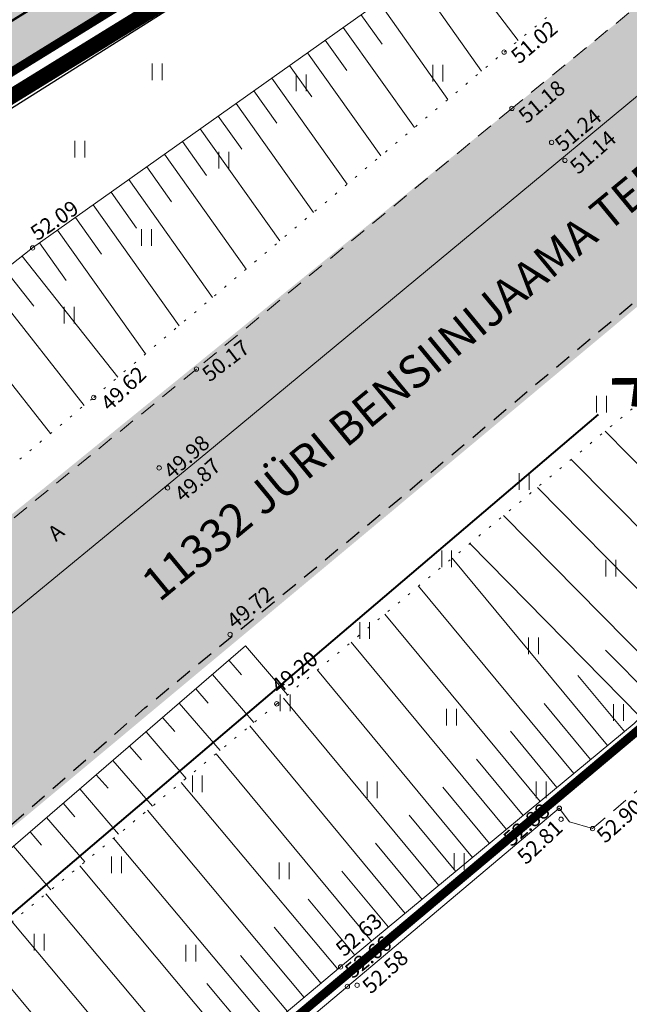
# Model space of a CAD drawing. Units: metres. Extents: x 548547 to 552201, y 6579805 to 6581606.
# Drawn here: x 549678 to 549706, y 6580502 to 6580547 of the extents above; entities that cross this region are included whole.
import ezdxf
from ezdxf.enums import TextEntityAlignment as Align

# ---------------------------------------------------------------- set-up
doc = ezdxf.new("R2010")
doc.units = ezdxf.units.M
for name, pattern in [('AAREKIVI', [0.2, 0.1, 0.1]), ('ACAD_ISO05W100', [33, 24, -3, 0, -3, 0, -3]), ('ASFBET', [2.5, 1.5, -1]), ('DASHDOT', [1, 0.5, -0.25, 0, -0.25]), ('DASHED2', [3, 2, -1]), ('KATASTRIPIIR', [0.02, 0.01, 0.01]), ('KUPITS', [0.6, 0.1, -0.5]), ('NOLVAALL', [1.2, 0.2, -1]), ('NOLVAKRIIPS', [0.2, 0.1, 0.1]), ('NOLVAPEAL', [0.2, 0.1, 0.1])]:
    doc.linetypes.add(name, pattern=pattern)
doc.layers.add('Dp.ala', color=7, linetype='DASHDOT', lineweight=0, true_color=0x0d0d0d)
for name, color, linetype in [('dp_krunt', 1, 'Continuous'), ('GTRASS', 4, 'Continuous'), ('HALJASTUS', 3, 'Continuous'), ('PIIR', 32, 'Continuous'), ('PRoj. tee', 7, 'Continuous'), ('RELJEEF', 34, 'Continuous'), ('TEE', 7, 'Continuous'), ('TL_kraav', 92, 'Continuous'), ('VTRASS', 5, 'Continuous')]:
    doc.layers.add(name, color=color, linetype=linetype)
for name, color, linetype, lineweight in [('KORGUS-EH2000', 2, 'Continuous', 0), ('opt-haljastus', 7, 'Continuous', 0), ('OPT-parkla', 7, 'Continuous', 0), ('TL_kraav_suund', 5, 'KRAAV_LINE', 40)]:
    doc.layers.add(name, color=color, linetype=linetype, lineweight=lineweight)
doc.styles.add('0.7 Tekst', font='INTL_ISO.shx', dxfattribs={"height": 0.7})
doc.styles.add('romans', font='romans.shx')
doc.styles.get("Standard").update_dxf_attribs({"font": 'txt.shx'})
doc.styles.add('Style-INTL_ISO_ITALIC', font='INTL_ISO_ITALIC.shx')
doc.linetypes.add('-G-', pattern='A,10,-1.5,["G",romans,S=1.4,R=0,X=-0.7,Y=-0.7],-1.5,10,-3', length=26)
doc.linetypes.add('-V-', pattern='A,10,-1.5,["V",romans,S=1.4,R=0,X=-0.7,Y=-0.7],-1.5,10,-3', length=26)
doc.linetypes.add('KRAAV_LINE', pattern='A,0.5,-0.2,["~~>",Standard,S=0.1,R=0,X=-0.1,Y=-0.05],-0.25', length=0.95)

# ---------------------------------------------------------------- blocks, each defined once
blk = doc.blocks.new('HEIN_13')
at = {"layer": 'HALJASTUS', "linetype": 'Continuous', "lineweight": 0}
for p, q in [((-0.455, 0.761), (-0.455, -0.761)), ((0.455, 0.761), (0.455, -0.761))]:
    blk.add_line(p, q, dxfattribs=at)
blk = doc.blocks.new('RING02_12')
at = {"layer": 'KORGUS-EH2000', "color": 32, "linetype": 'Continuous', "lineweight": 0}
blk.add_circle((0, 0), 0.2, dxfattribs=at)
blk = doc.blocks.new('A$C8167e308')
at = {"layer": 'TL_kraav', "color": 5, "linetype": 'DASHED2', "const_width": 0.3}
blk.add_lwpolyline([(549705.485, 6580530.693), (549706.661, 6580530.71), (549706.512, 6580529.551)], dxfattribs=at)
at = {"layer": 'TL_kraav_suund', "ltscale": 30, "flags": 128}
blk.add_lwpolyline([(549704.856, 6580529.183), (549666.727, 6580496.745)], dxfattribs=at)
blk = doc.blocks.new('pp')
at = {"layer": 'OPT-parkla', "ltscale": 0.5, "true_color": 0xc7c8ca}
h = blk.add_hatch(color=9, dxfattribs=at)
h.dxf.hatch_style = 1
h.paths.add_polyline_path([(0, 0), (0, 5), (2.7, 5), (2.7, 0)])
h = blk.add_hatch(color=9, dxfattribs=at)
h.dxf.hatch_style = 1
h.paths.add_polyline_path([(2.7, 0), (2.7, 5), (5.4, 5), (5.4, 0)])
h = blk.add_hatch(color=9, dxfattribs=at)
h.dxf.hatch_style = 1
h.paths.add_polyline_path([(5.4, 0), (5.4, 5), (8.1, 5), (8.1, 0)])
h = blk.add_hatch(color=9, dxfattribs=at)
h.dxf.hatch_style = 1
h.paths.add_polyline_path([(8.1, 0), (8.1, 5), (10.8, 5), (10.8, 0)])
h = blk.add_hatch(color=9, dxfattribs=at)
h.dxf.hatch_style = 1
h.paths.add_polyline_path([(10.8, 0), (10.8, 5), (13.5, 5), (13.5, 0)])
h = blk.add_hatch(color=9, dxfattribs=at)
h.dxf.hatch_style = 1
h.paths.add_polyline_path([(13.5, 0), (13.5, 5), (16.2, 5), (16.2, 0)])
h = blk.add_hatch(color=9, dxfattribs=at)
h.dxf.hatch_style = 1
h.paths.add_polyline_path([(16.2, 0), (16.2, 5), (18.9, 5), (18.9, 0)])
h = blk.add_hatch(color=9, dxfattribs=at)
h.dxf.hatch_style = 1
h.paths.add_polyline_path([(18.9, 0), (18.9, 5), (21.6, 5), (21.6, 0)])
h = blk.add_hatch(color=9, dxfattribs=at)
h.dxf.hatch_style = 1
h.paths.add_polyline_path([(21.6, 0), (21.6, 5), (24.3, 5), (24.3, 0)])
h = blk.add_hatch(color=9, dxfattribs=at)
h.dxf.hatch_style = 1
h.paths.add_polyline_path([(24.3, 0), (24.3, 5), (27, 5), (27, 0)])
at = {"layer": 'OPT-parkla', "color": 0, "ltscale": 0.5, "flags": 128}
for points in [[(0, 0), (0, 5), (2.7, 5), (2.7, 0), (0, 0)], [(2.7, 0), (2.7, 5), (5.4, 5), (5.4, 0), (2.7, 0)], [(5.4, 0), (5.4, 5), (8.1, 5), (8.1, 0), (5.4, 0)], [(8.1, 0), (8.1, 5), (10.8, 5), (10.8, 0), (8.1, 0)], [(10.8, 0), (10.8, 5), (13.5, 5), (13.5, 0), (10.8, 0)], [(13.5, 0), (13.5, 5), (16.2, 5), (16.2, 0), (13.5, 0)], [(16.2, 0), (16.2, 5), (18.9, 5), (18.9, 0), (16.2, 0)], [(18.9, 0), (18.9, 5), (21.6, 5), (21.6, 0), (18.9, 0)], [(21.6, 0), (21.6, 5), (24.3, 5), (24.3, 0), (21.6, 0)], [(24.3, 0), (24.3, 5), (27, 5), (27, 0), (24.3, 0)]]:
    blk.add_lwpolyline(points, dxfattribs=at)

msp = doc.modelspace()

# ---------------------------------------------------------------- hatches: boundary and pattern name
at = {"layer": 'opt-haljastus', "true_color": 0xd7ebd2}
h = msp.add_hatch(color=254, dxfattribs=at)
h.dxf.hatch_style = 1
edge = h.paths.add_edge_path()
edge.add_line((549617.876, 6580586.454), (549649.478, 6580527.178))
edge.add_line((549649.478, 6580527.178), (549749.702, 6580589.058))
edge.add_line((549749.702, 6580589.058), (549747.46, 6580591.847))
edge.add_arc((549743.997, 6580588.421), 4.872, 44.7, 101.5155)
edge.add_line((549743.025, 6580593.194), (549745.552, 6580589.123))
edge.add_line((549745.552, 6580589.123), (549722.721, 6580574.707))
edge.add_line((549722.721, 6580574.707), (549720.085, 6580578.956))
edge.add_line((549720.085, 6580578.956), (549716.655, 6580576.906))
edge.add_line((549716.655, 6580576.906), (549719.291, 6580572.657))
edge.add_line((549719.291, 6580572.657), (549689.444, 6580554.188))
edge.add_line((549689.444, 6580554.188), (549686.807, 6580558.436))
edge.add_line((549686.807, 6580558.436), (549682.958, 6580555.993))
edge.add_line((549682.958, 6580555.993), (549685.544, 6580551.78))
edge.add_line((549685.544, 6580551.78), (549662.571, 6580537.594))
edge.add_line((549662.571, 6580537.594), (549628.568, 6580592.987))
edge.add_line((549628.568, 6580592.987), (549617.876, 6580586.454))
at = {"layer": 'OPT-parkla', "true_color": 0xc7c8ca}
h = msp.add_hatch(color=9, dxfattribs=at)
h.dxf.hatch_style = 1
h.paths.add_polyline_path([(549617.883, 6580586.44), (549739.239, 6580661.413), (549774.47, 6580604.35), (549649.478, 6580527.179)])
at = {"layer": 'TEE', "true_color": 0x939598}
h = msp.add_hatch(color=252, dxfattribs=at)
h.dxf.hatch_style = 1
h.paths.add_polyline_path([(549648.168, 6580496.673), (549656.533, 6580503.614), (549664.115, 6580508.653), (549675.527, 6580518.03), (549707.157, 6580544.019), (549741.063, 6580571.879), (549773.648, 6580599.644), (549783.443, 6580608.481), (549796.289, 6580621.585), (549799.998, 6580625.578), (549806.873, 6580634.11), (549811.696, 6580640.41), (549818.696, 6580649.552), (549825.969, 6580659.026), (549827.751, 6580661.347), (549829.821, 6580663.919), (549836.388, 6580676.079), (549845.505, 6580685.917), (549848.546, 6580688.997), (549854.954, 6580693.337), (549862.518, 6580698.795), (549873.247, 6580695.188), (549872.87, 6580692.668), (549874.082, 6580689.614), (549876.237, 6580685.596), (549869.637, 6580678.548), (549868.783, 6580679.489), (549866.221, 6580681.117), (549863.353, 6580681.895), (549861.184, 6580682.173), (549857.808, 6580681.525), (549855.292, 6580679.562), (549835.572, 6580654.511), (549834.408, 6580652.251), (549818.882, 6580634.641), (549796.722, 6580611.323), (549793.133, 6580607.546), (549791.752, 6580605.147), (549790.667, 6580601.887), (549790.44, 6580598.306), (549790.961, 6580592.537), (549784.148, 6580585.625), (549779.267, 6580587.477), (549774.451, 6580587.368), (549771.224, 6580586.578), (549763.902, 6580581.721), (549743.319, 6580564.684), (549673.938, 6580506.857), (549660.326, 6580494.678), (549653.954, 6580489.398)])
at = {"layer": 'TEE', "true_color": 0xfecc66}
h = msp.add_hatch(color=31, dxfattribs=at)
h.dxf.hatch_style = 1
h.paths.add_polyline_path([(549648.168, 6580496.673), (549646.866, 6580498.309), (549648.908, 6580501.046), (549657.789, 6580508.172), (549700.91, 6580543.161), (549715.93, 6580555.423), (549752.775, 6580585.511), (549756.918, 6580588.997), (549773.94, 6580603.668), (549776.027, 6580606.071), (549776.795, 6580607.23), (549777.428, 6580608.667), (549777.533, 6580611.686), (549776.995, 6580613.711), (549776.317, 6580617.59), (549776.774, 6580620.758), (549777.864, 6580623.109), (549790.845, 6580636.949), (549800.716, 6580647.321), (549816.431, 6580663.964), (549830.544, 6580679.53), (549832.296, 6580681.027), (549837.062, 6580683.751), (549840.509, 6580686.745), (549844.029, 6580687.191), (549845.89, 6580685.563), (549839.235, 6580678.338), (549837.377, 6580679.979), (549835.241, 6580679.376), (549833.344, 6580678.143), (549831.892, 6580676.88), (549822.528, 6580666.492), (549822.386, 6580665.882), (549823.998, 6580664.032), (549827.152, 6580661.692), (549827.775, 6580661.25), (549826.078, 6580659.068), (549819.996, 6580663.698), (549806.516, 6580649.633), (549792.626, 6580634.94), (549782.281, 6580624.032), (549780.468, 6580621.653), (549779.514, 6580619.251), (549779.232, 6580616.777), (549780.541, 6580611.556), (549780.327, 6580609.181), (549780.017, 6580608.229), (549779.539, 6580606.758), (549778.812, 6580605.345), (549778.829, 6580604.358), (549765.418, 6580592.522), (549748.963, 6580578.802), (549732.151, 6580564.557), (549685.185, 6580525.831), (549664.115, 6580508.653), (549656.436, 6580503.589)])

# ---------------------------------------------------------------- linework, layer by layer
at = {"layer": 'Dp.ala', "color": 158, "linetype": 'ACAD_ISO05W100', "ltscale": 0.3, "true_color": 0x002a38, "const_width": 0.7, "flags": 128}
msp.add_lwpolyline([(549595.621, 6580574.457), (549639.273, 6580519.835), (549776.039, 6580604.038), (549739.364, 6580663.007), (549595.621, 6580574.457)], dxfattribs=at)
at = {"layer": 'dp_krunt', "const_width": 0.4, "flags": 128}
msp.add_lwpolyline([(549617.883, 6580586.44), (549739.239, 6580661.413), (549774.47, 6580604.35), (549649.478, 6580527.179), (549617.883, 6580586.44)], close=True, dxfattribs=at)
at = {"layer": 'GTRASS', "linetype": '-G-', "ltscale": 0.5, "flags": 128}
msp.add_lwpolyline([(549622.351, 6580507.275), (549631.009, 6580513.814), (549640.285, 6580521.427), (549643.645, 6580523.408), (549650.622, 6580527.521), (549658.423, 6580531.644), (549668.501, 6580538.097), (549678.628, 6580544.429), (549688.856, 6580550.677), (549699.1, 6580556.824), (549709.127, 6580563.329), (549719.277, 6580569.47), (549729.372, 6580575.697), (549734.76, 6580579.656), (549738.802, 6580583.118), (549745.164, 6580588.567), (549746.641, 6580589.832)], dxfattribs=at)
at = {"layer": 'opt-haljastus', "const_width": 0.1, "flags": 128}
msp.add_lwpolyline([(549617.876, 6580586.454), (549649.478, 6580527.178), (549749.702, 6580589.058), (549747.46, 6580591.847, 0.253111), (549743.025, 6580593.194), (549743.025, 6580593.194), (549743.025, 6580593.194), (549745.552, 6580589.123), (549722.721, 6580574.707), (549720.085, 6580578.956), (549716.655, 6580576.906), (549719.291, 6580572.657), (549689.444, 6580554.188), (549686.807, 6580558.436), (549682.958, 6580555.993), (549685.544, 6580551.78), (549662.571, 6580537.594), (549662.571, 6580537.594), (549662.571, 6580537.594), (549662.571, 6580537.594), (549628.568, 6580592.987), (549617.876, 6580586.454)], format="xyb", dxfattribs=at)
at = {"layer": 'PIIR', "color": 36, "linetype": 'KATASTRIPIIR', "lineweight": 0, "ltscale": 0.5, "const_width": 0.4}
msp.add_lwpolyline([(549732.31, 6580408.03), (549783.78, 6580463.99), (549807.01, 6580497.96), (549807.18, 6580539.99), (549799.38, 6580565.13), (549777.74, 6580586.62), (549722.13, 6580527.74), (549668.96, 6580483.13), (549639.34, 6580520.92), (549774.48, 6580604.34), (549794.75, 6580624.85), (549854.49, 6580697.71), (549863.02, 6580708.11), (549863.02, 6580708.11), (549984.97, 6580791.48)], dxfattribs=at)
msp.add_lwpolyline([(549597.73, 6580573.99), (549739.25, 6580661.42), (549767.56, 6580615.47), (549774.48, 6580604.34), (549639.34, 6580520.92), (549597.73, 6580573.99)], close=True, dxfattribs=at)
at = {"layer": 'PIIR', "color": 36, "linetype": 'KATASTRIPIIR', "lineweight": 0, "ltscale": 0.5}
msp.add_3dface([(549783.78, 6580463.99), (549732.31, 6580408.03), (549668.96, 6580483.13), (549722.13, 6580527.74)], dxfattribs=at)
at = {"layer": 'RELJEEF', "linetype": 'NOLVAKRIIPS', "lineweight": 0, "ltscale": 0.5}
for p, q in [((549698.075, 6580550.362), (549701.204, 6580546.259)), ((549696.462, 6580549.179), (549699.527, 6580544.866)), ((549694.832, 6580548.021), (549697.991, 6580543.574)), ((549694.016, 6580547.442), (549694.978, 6580546.088)), ((549693.201, 6580546.863), (549696.455, 6580542.283)), ((549692.386, 6580546.284), (549693.376, 6580544.89)), ((549691.571, 6580545.705), (549694.92, 6580540.991)), ((549690.756, 6580545.125), (549691.774, 6580543.691)), ((549689.94, 6580544.546), (549693.384, 6580539.699)), ((549689.125, 6580543.967), (549690.172, 6580542.493)), ((549688.31, 6580543.388), (549691.848, 6580538.407)), ((549687.495, 6580542.809), (549688.57, 6580541.295)), ((549686.679, 6580542.23), (549690.313, 6580537.116)), ((549685.864, 6580541.651), (549686.968, 6580540.096)), ((549685.049, 6580541.071), (549688.777, 6580535.824)), ((549684.234, 6580540.492), (549685.366, 6580538.898)), ((549683.419, 6580539.913), (549687.241, 6580534.532)), ((549682.603, 6580539.334), (549683.764, 6580537.7)), ((549681.788, 6580538.755), (549685.706, 6580533.241)), ((549680.973, 6580538.176), (549682.162, 6580536.501)), ((549680.158, 6580537.597), (549684.17, 6580531.949)), ((549679.342, 6580537.017), (549680.56, 6580535.303)), ((549678.545, 6580536.414), (549682.906, 6580530.886)), ((549677.76, 6580535.795), (549679.074, 6580534.129)), ((549676.975, 6580535.175), (549681.374, 6580529.599)), ((549675.405, 6580533.936), (549679.838, 6580528.317)), ((549712.489, 6580520.989), (549705.165, 6580528.419)), ((549711.064, 6580519.585), (549703.62, 6580527.137)), ((549709.64, 6580518.181), (549702.075, 6580525.856)), ((549708.216, 6580516.777), (549700.531, 6580524.574)), ((549706.791, 6580515.373), (549698.986, 6580523.292)), ((549705.276, 6580514.07), (549698.181, 6580522.624)), ((549703.737, 6580512.793), (549696.642, 6580521.347)), ((549702.197, 6580511.516), (549695.103, 6580520.07)), ((549700.658, 6580510.239), (549693.564, 6580518.792)), ((549688.743, 6580518.62), (549690.668, 6580516.389)), ((549707.504, 6580516.075), (549705.18, 6580518.432)), ((549687.986, 6580517.967), (549688.559, 6580517.302)), ((549699.118, 6580508.963), (549692.025, 6580517.515)), ((549687.229, 6580517.314), (549689.125, 6580515.116)), ((549706.046, 6580514.708), (549703.917, 6580517.274)), ((549686.472, 6580516.66), (549687.036, 6580516.006)), ((549697.579, 6580507.686), (549690.486, 6580516.238)), ((549685.715, 6580516.007), (549687.581, 6580513.844)), ((549704.506, 6580513.431), (549702.378, 6580515.997)), ((549684.958, 6580515.354), (549685.513, 6580514.71)), ((549696.039, 6580506.409), (549688.943, 6580514.966)), ((549684.2, 6580514.7), (549686.036, 6580512.573)), ((549702.967, 6580512.154), (549700.839, 6580514.721)), ((549683.443, 6580514.047), (549683.989, 6580513.414)), ((549682.686, 6580513.394), (549684.492, 6580511.301)), ((549694.5, 6580505.132), (549687.399, 6580513.694)), ((549701.427, 6580510.878), (549699.299, 6580513.444)), ((549681.929, 6580512.741), (549682.466, 6580512.118)), ((549681.172, 6580512.087), (549682.947, 6580510.03)), ((549692.961, 6580503.855), (549685.808, 6580512.385)), ((549699.888, 6580509.601), (549697.76, 6580512.167)), ((549680.415, 6580511.434), (549680.943, 6580510.822)), ((549679.658, 6580510.781), (549681.403, 6580508.758)), ((549691.429, 6580502.57), (549684.264, 6580511.114)), ((549698.349, 6580508.324), (549696.221, 6580510.89)), ((549678.901, 6580510.127), (549679.42, 6580509.526)), ((549689.896, 6580501.285), (549682.72, 6580509.843)), ((549678.143, 6580509.474), (549679.858, 6580507.487)), ((549696.809, 6580507.047), (549694.681, 6580509.613)), ((549688.364, 6580499.999), (549681.176, 6580508.572)), ((549695.27, 6580505.771), (549693.14, 6580508.338)), ((549686.831, 6580498.714), (549679.631, 6580507.3)), ((549693.73, 6580504.494), (549691.599, 6580507.063)), ((549685.299, 6580497.429), (549678.087, 6580506.029)), ((549692.195, 6580503.212), (549690.047, 6580505.773)), ((549683.766, 6580496.144), (549676.543, 6580504.758)), ((549690.662, 6580501.927), (549688.511, 6580504.492)), ((549689.13, 6580500.642), (549686.975, 6580503.212))]:
    msp.add_line(p, q, dxfattribs=at)
at = {"layer": 'RELJEEF', "linetype": 'NOLVAPEAL', "lineweight": 0, "ltscale": 0.5}
for points in [[(549745.366, 6580583.858), (549726.766, 6580572.082), (549711.558, 6580560.647), (549697.375, 6580549.828), (549679.021, 6580536.789), (549663.908, 6580524.867), (549650.068, 6580514.762), (549643.639, 6580511.591)], [(549667.864, 6580484.691), (549670.363, 6580484.905), (549693.088, 6580503.961), (549706.493, 6580515.079), (549720.938, 6580529.317), (549730.034, 6580541.573), (549737.689, 6580552.071)], [(549688.743, 6580518.62), (549674.437, 6580506.276), (549663.396, 6580496.274), (549662.945, 6580494.706), (549663.881, 6580493.33)]]:
    msp.add_lwpolyline(points, dxfattribs=at)
at = {"layer": 'RELJEEF', "linetype": 'NOLVAALL', "lineweight": 0, "ltscale": 0.5}
for points in [[(549653.927, 6580507.451), (549666.924, 6580517.528), (549681.815, 6580529.968), (549700.555, 6580545.731), (549714.963, 6580557.449), (549729.805, 6580569.836), (549747.036, 6580583.538)], [(549664.215, 6580494.381), (549674.812, 6580503.333), (549690.169, 6580515.975), (549717.263, 6580538.459), (549733.428, 6580551.643), (549736.161, 6580554.165)]]:
    msp.add_lwpolyline(points, dxfattribs=at)
at = {"layer": 'TEE', "linetype": 'ASFBET', "ltscale": 0.5, "flags": 128}
msp.add_lwpolyline([(549660.348, 6580494.651), (549663.14, 6580497.44), (549673.938, 6580506.857), (549684.149, 6580515.789), (549695.368, 6580525.002), (549707.051, 6580534.782), (549718.71, 6580544.329), (549729.719, 6580553.427), (549741.123, 6580562.912), (549752.301, 6580572.045), (549763.902, 6580581.721), (549768.996, 6580585.431), (549771.224, 6580586.578), (549774.451, 6580587.368), (549779.174, 6580587.512), (549784.148, 6580585.625)], dxfattribs=at)
at = {"layer": 'TEE', "linetype": 'ASFBET', "lineweight": 0, "ltscale": 0.5}
for points in [[(549751.76, 6580584.626), (549747.969, 6580581.61), (549738.237, 6580573.552), (549731.378, 6580568.019), (549715.93, 6580555.423), (549700.91, 6580543.161), (549686.504, 6580531.261), (549674.063, 6580521.109), (549662.399, 6580511.722), (549653.18, 6580504.621)], [(549704.595, 6580510.279), (549721.801, 6580524.964), (549723.2, 6580523.325)]]:
    msp.add_lwpolyline(points, dxfattribs=at)
at = {"layer": 'TEE', "linetype": 'AAREKIVI', "lineweight": 0, "ltscale": 0.5}
for points in [[(549753.613, 6580582.743), (549732.251, 6580564.638), (549714.645, 6580550.365), (549686.939, 6580527.407), (549664.115, 6580508.653), (549656.511, 6580503.497)], [(549704.595, 6580510.279), (549703.538, 6580510.591), (549703.076, 6580511.205), (549693.396, 6580503.069), (549671.127, 6580484.358), (549672.774, 6580482.354)]]:
    msp.add_lwpolyline(points, dxfattribs=at)
at = {"layer": 'VTRASS', "linetype": '-V-', "ltscale": 0.5, "flags": 128}
msp.add_lwpolyline([(549623.417, 6580505.949), (549633.147, 6580513.387), (549633.147, 6580513.387), (549649.079, 6580525.003), (549653.959, 6580527.392), (549662.175, 6580532.448), (549669.708, 6580537.915), (549692.801, 6580552.494), (549700.701, 6580558.705), (549701.863, 6580558.407), (549720.121, 6580570.46), (549732.624, 6580578.976), (549744.836, 6580588.963), (549746.31, 6580590.169)], dxfattribs=at)

# ---------------------------------------------------------------- block references
at = {"layer": 'HALJASTUS', "linetype": 'Continuous', "lineweight": 0, "xscale": 0.5, "yscale": 0.5}
for p in [(549684.712, 6580544.834), (549697.529, 6580544.768), (549691.29, 6580544.333), (549681.177, 6580541.298), (549687.755, 6580540.798), (549684.219, 6580537.262), (549680.684, 6580533.727), (549705.002, 6580529.664), (549701.466, 6580526.128), (549697.931, 6580522.593), (549705.429, 6580522.163), (549694.185, 6580519.331), (549701.893, 6580518.628), (549690.559, 6580516.015), (549698.148, 6580515.366), (549705.782, 6580515.578), (549686.544, 6580512.321), (549694.522, 6580512.05), (549702.247, 6580512.043), (549682.852, 6580508.63), (549698.502, 6580508.781), (549690.506, 6580508.356), (549679.317, 6580505.094), (549686.249, 6580504.594)]:
    msp.add_blockref('HEIN_13', p, dxfattribs=at)
at = {"layer": 'KORGUS-EH2000', "color": 32, "linetype": 'Continuous', "lineweight": 0, "xscale": 0.5, "yscale": 0.5}
for p in [(549700.555, 6580545.731), (549700.91, 6580543.161), (549702.724, 6580541.607), (549703.331, 6580540.788), (549679.021, 6580536.789), (549686.504, 6580531.261), (549681.815, 6580529.968), (549684.799, 6580526.744), (549685.185, 6580525.831), (549688.037, 6580519.142), (549690.169, 6580515.975), (549703.076, 6580511.205), (549703.154, 6580510.706), (549704.595, 6580510.279), (549693.088, 6580503.961), (549693.396, 6580503.069), (549693.842, 6580503.129)]:
    msp.add_blockref('RING02_12', p, dxfattribs=at)
at = {"layer": 'OPT-parkla', "color": 0, "rotation": 31.54310866183668}
msp.add_blockref('pp', (549662.563, 6580537.607), dxfattribs=at)
at = {"layer": 'PRoj. tee', "color": 32}
msp.add_blockref('A$C8167e308', (0, 0), dxfattribs=at)

# ---------------------------------------------------------------- texts
at = {"layer": 'KORGUS-EH2000', "color": 32, "linetype": 'Continuous', "lineweight": 0, "style": 'Style-INTL_ISO_ITALIC'}
for s, rotation, p in [(' 51.02', 40.1849, (549700.85, 6580545.287)), (' 51.18', 39.9768, (549701.192, 6580542.57)), (' 51.24', 39.7721, (549702.849, 6580541.272)), (' 51.14', 41.1481, (549703.549, 6580540.237)), (' 52.09', 34.381, (549678.856, 6580537.257)), (' 50.17', 37.4863, (549686.722, 6580530.789)), (' 49.62', 43.52, (549682.145, 6580529.403)), (' 49.98', 41.7908, (549684.999, 6580526.316)), (' 49.87', 41.5029, (549685.496, 6580525.268)), (' 49.72', 39.2646, (549687.86, 6580519.496)), (' 49.20', 39.2646, (549689.888, 6580516.527)), (' 52.90', 41.7797, (549704.775, 6580509.693)), (' 52.88', 40.5115, (549700.503, 6580509.546)), (' 52.81', 43.0569, (549701.159, 6580508.709)), (' 52.63', 40.5444, (549692.85, 6580504.523)), (' 52.66', 39.2678, (549693.255, 6580503.527)), (' 52.58', 41.7949, (549694.073, 6580502.812))]:
    msp.add_text(s, height=0.7, rotation=rotation, dxfattribs=at).set_placement(p, align=Align.MIDDLE_LEFT)
at = {"layer": 'TEE', "color": 0, "ltscale": 0.5, "insert": (549683.852, 6580521.745), "char_height": 1.5, "attachment_point": 1, "rotation": 39.494, "style": 'romans'}
msp.add_mtext_dynamic_manual_height_columns('{\\fArial Black|b0|i0|c186|p34;11332 JÜRI BENSIINIJAAMA TEE}', width=61.79407, gutter_width=12.5, heights=[0], dxfattribs=at)
at = {"layer": 'TEE', "linetype": 'KUPITS', "insert": (549680.084, 6580523.355), "char_height": 0.7, "attachment_point": 7, "rotation": 39.5708, "line_spacing_factor": 0.6, "style": '0.7 Tekst'}
msp.add_mtext('\\FINTL_ISO;A', dxfattribs=at)

doc.saveas('drawing.dxf')
